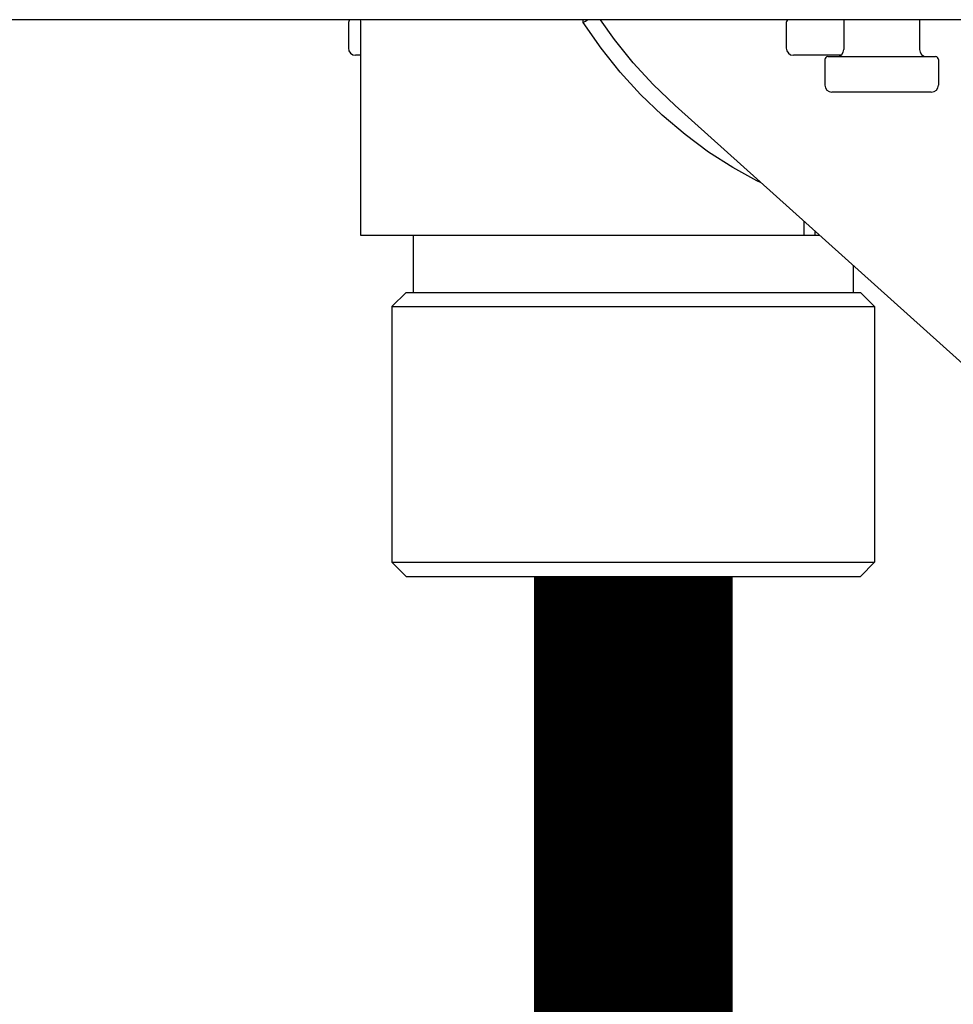
# Model space of a CAD drawing. Units: inches. Extents: x -136 to 101, y -32 to 132.
# Drawn here: x -3 to 0, y 33 to 35 of the extents above; entities that cross this region are included whole.
import ezdxf

# ---------------------------------------------------------------- set-up
doc = ezdxf.new("R2010")
doc.units = ezdxf.units.IN
doc.header["$MEASUREMENT"] = 0

# ---------------------------------------------------------------- blocks, each defined once
blk = doc.blocks.new('NHB-H (55-80-110-150)')
at = {"linetype": 'Continuous'}
blk.add_line((1.3231, 1.5413), (-14.8033, 1.5413), dxfattribs=at)
at = {"color": 9, "linetype": 'Continuous'}
for p, q in [((-6.7812, 1.5334), (-6.7812, 1.4626)), ((-6.7468, 0.9436), (-6.7468, 1.5334)), ((-5.5682, 1.5334), (-5.5682, 1.4626)), ((-5.409, 1.5413), (-5.409, 1.4587)), ((-5.199, 1.5413), (-5.199, 1.4587)), ((-6.7468, 1.443), (-6.7615, 1.443)), ((-5.4171, 1.443), (-5.5486, 1.443)), ((-5.4613, 1.4312), (-5.4613, 1.3604)), ((-5.4534, 1.439), (-5.1546, 1.439)), ((-5.1467, 1.4312), (-5.1467, 1.3604)), ((-5.1664, 1.3407), (-5.4416, 1.3407)), ((-5.0172, 0.5322), (-5.8761, 1.3036)), ((-5.5183, 0.9436), (-5.5183, 0.9823)), ((-5.4882, 0.9436), (-5.4882, 0.9552)), ((-5.4753, 0.9436), (-6.7468, 0.9436)), ((-6.6015, 0.9436), (-6.6015, 0.7864)), ((-5.3827, 0.8604), (-5.3827, 0.7864)), ((-6.6212, 0.7864), (-6.6605, 0.747)), ((-6.6212, 0.7864), (-5.363, 0.7864)), ((-5.363, 0.7864), (-5.3237, 0.747)), ((-6.6605, 0.747), (-5.3237, 0.747)), ((-6.6605, 0.747), (-6.6605, 0.0393)), ((-5.3237, 0.747), (-5.3237, 0.0393)), ((-6.6605, 0.0393), (-5.3237, 0.0393)), ((-6.6212, 0), (-6.6605, 0.0393)), ((-5.363, 0), (-5.3237, 0.0393)), ((-6.6212, 0), (-5.363, 0))]:
    blk.add_line(p, q, dxfattribs=at)
for points in [[(-6.1309, 1.5334), (-6.1308, 1.5395), (-6.1307, 1.5413)], [(-6.1309, 1.5334), (-6.1249, 1.5373), (-6.1189, 1.5411), (-6.1187, 1.5413)], [(-5.6374, 1.0893), (-5.6498, 1.0951), (-5.7167, 1.132), (-5.7833, 1.1748), (-5.8487, 1.2233), (-5.912, 1.2769), (-5.9718, 1.3345), (-6.0282, 1.3964), (-6.0813, 1.4627), (-6.1309, 1.5334)], [(-5.8761, 1.3036), (-5.9368, 1.3619), (-5.992, 1.4221), (-6.0441, 1.4865), (-6.083, 1.5413)]]:
    blk.add_lwpolyline(points, dxfattribs=at)
for centre, radius, start, end in [((-6.7733, 1.5334), 0.00786, 90, 180), ((-6.7861, 1.5334), 0.0393, 0, 11.5697), ((-5.5604, 1.5334), 0.00786, 90, 180), ((-6.7615, 1.4626), 0.0197, 180, 270), ((-5.5486, 1.4626), 0.0197, 180, 270), ((-5.4287, 1.4587), 0.0197, 270, 0), ((-5.1794, 1.4587), 0.0197, 180, 270), ((-5.4534, 1.4312), 0.00786, 90, 180), ((-5.1546, 1.4312), 0.00786, 0, 90), ((-5.4416, 1.3604), 0.0197, 180, 270), ((-5.1664, 1.3604), 0.0197, 270, 0)]:
    blk.add_arc(centre, radius, start, end, dxfattribs=at)

msp = doc.modelspace()

# ---------------------------------------------------------------- linework, layer by layer
at = {"const_width": 0.55}
msp.add_lwpolyline([(-1.0558, 31.0332), (-1.0558, 33.8152)], dxfattribs=at)

# ---------------------------------------------------------------- block references
msp.add_blockref('NHB-H (55-80-110-150)', (4.9363, 33.8152))

doc.saveas('drawing.dxf')
